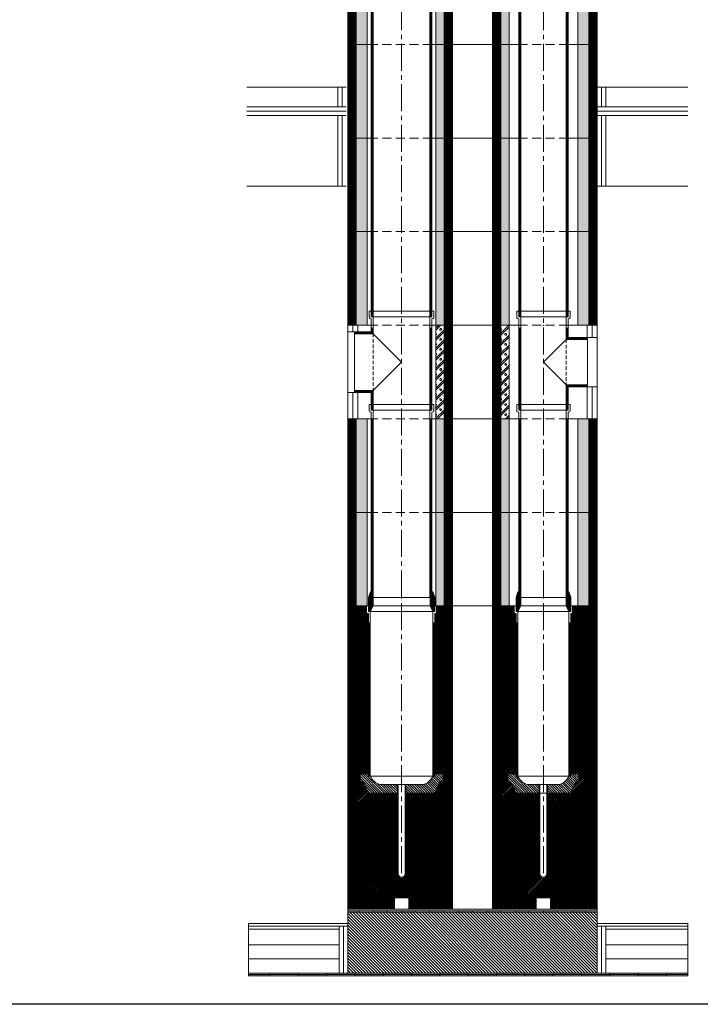
# Model space of a CAD drawing. Units: millimetres. Extents: x 196078 to 297022, y 95464 to 128399.
# Drawn here: x 288320 to 290720, y 95464 to 98936 of the extents above; entities that cross this region are included whole.
import ezdxf

# ---------------------------------------------------------------- set-up
doc = ezdxf.new("R2010")
doc.units = ezdxf.units.MM
doc.header["$MEASUREMENT"] = 0
doc.linetypes.add('CENTER2', pattern=[28.575, 19.05, -3.175, 3.175, -3.175])
doc.linetypes.add('HIDDEN', pattern=[9.525, 6.35, -3.175])
doc.layers.add('1', color=162, linetype='Continuous', lineweight=0, plot=False)
doc.layers.add('2', color=2, linetype='Continuous', lineweight=0, plot=False)
for name, color, linetype, lineweight in [('hrubá', 1, 'Continuous', 0), ('os', 2, 'CENTER2', 0), ('skrytá', 252, 'HIDDEN', 0), ('tenká', 253, 'Continuous', 0), ('tepizol', 3, 'BATTING', 0), ('šrafy', 252, 'Continuous', 0)]:
    doc.layers.add(name, color=color, linetype=linetype, lineweight=lineweight)
doc.linetypes.add('BATTING', pattern='A,0,-2.54,[134,ltypeshp.shx,S=2.54,R=0,X=-2.54,Y=0],-5.08,[134,ltypeshp.shx,S=2.54,R=180,X=2.54,Y=0],-2.54', length=10.16)

# ---------------------------------------------------------------- blocks, each defined once
blk = doc.blocks.new('švA20 2')
at = {"layer": '2', "ltscale": 5}
for p in [(0, 660), (0, 0)]:
    blk.add_point(p, dxfattribs=at)
at = {"layer": 'tenká', "ltscale": 5}
for p, q in [((114, 680), (-114, 680)), ((-114, 680), (-114, 657.8)), ((-107, 680), (-107, 660)), ((-100, 660), (-107, 660)), ((-100, 660), (-106.5, 660)), ((100, 660), (-100, 660)), ((-100, 660), (-100, 0)), ((100, 660), (100, 0)), ((106.5, 660), (100, 660)), ((107, 660), (100, 660)), ((107, 680), (107, 660)), ((114, 680), (114, 657.8)), ((-111.5, 654.1), (-107, 652.5)), ((-107, 652.5), (-107, 0)), ((-107, 630), (-100, 630)), ((-105.1, 630), (-105.1, 0)), ((-103.5, 630), (-103.5, 0)), ((-101.9, 630), (-101.9, 0)), ((107, 630), (100, 630)), ((101.9, 630), (101.9, 0)), ((103.5, 630), (103.5, 0)), ((105.1, 630), (105.1, 0)), ((111.5, 654.1), (107, 652.5)), ((107, 652.5), (107, 0)), ((-107, 0), (-100, 0)), ((100, 0), (-100, 0)), ((107, 0), (100, 0))]:
    blk.add_line(p, q, dxfattribs=at)
for centre, start, end in [((-110, 657.8), 180, 248.1986), ((110, 657.8), 291.8014, 0)]:
    blk.add_arc(centre, 4, start, end, dxfattribs=at)
blk = doc.blocks.new('švA2')
at = {"layer": '2', "ltscale": 5}
for p in [(0, 660), (0, 0)]:
    blk.add_point(p, dxfattribs=at)
at = {"layer": 'tenká', "ltscale": 5}
for p, q in [((94, 680), (-94, 680)), ((-94, 680), (-94, 657.8)), ((-87, 680), (-87, 660)), ((-80, 660), (-87, 660)), ((-80, 660), (-86.5, 660)), ((80, 660), (-80, 660)), ((-80, 660), (-80, 0)), ((80, 660), (80, 0)), ((86.5, 660), (80, 660)), ((87, 660), (80, 660)), ((87, 680), (87, 660)), ((94, 680), (94, 657.8)), ((-91.5, 654.1), (-87, 652.5)), ((-87, 652.5), (-87, 0)), ((-87, 630), (-80, 630)), ((-85.1, 630), (-85.1, 0)), ((-83.5, 630), (-83.5, 0)), ((-81.9, 630), (-81.9, 0)), ((87, 630), (80, 630)), ((81.9, 630), (81.9, 0)), ((83.5, 630), (83.5, 0)), ((85.1, 630), (85.1, 0)), ((91.5, 654.1), (87, 652.5)), ((87, 652.5), (87, 0)), ((-87, 0), (-80, 0)), ((80, 0), (-80, 0)), ((87, 0), (80, 0))]:
    blk.add_line(p, q, dxfattribs=at)
for centre, start, end in [((-90, 657.8), 180, 248.1986), ((90, 657.8), 291.8014, 0)]:
    blk.add_arc(centre, 4, start, end, dxfattribs=at)
blk = doc.blocks.new('švA4')
at = {"layer": '2', "ltscale": 5}
for p in [(0, 330), (0, 0)]:
    blk.add_point(p, dxfattribs=at)
at = {"layer": 'skrytá', "ltscale": 2}
blk.add_line((-80, 250), (-80, 90), dxfattribs=at)
at = {"layer": 'tenká', "ltscale": 5}
for p, q in [((-94, 350), (-94, 327.8)), ((-87, 350), (-94, 350)), ((-87, 350), (-87, 330)), ((94, 350), (-87, 350)), ((87, 350), (87, 330)), ((94, 350), (94, 327.8)), ((-91.5, 324.1), (-87, 322.5)), ((-80, 330), (-87, 330)), ((-87, 322.5), (-87, 257)), ((-80, 330), (-86.5, 330)), ((80, 330), (-80, 330)), ((-80, 330), (-80, 250)), ((80, 330), (80, 0)), ((86.5, 330), (80, 330)), ((87, 330), (80, 330)), ((91.5, 324.1), (87, 322.5)), ((87, 322.5), (87, 0)), ((-87, 290), (-80, 290)), ((-85.1, 290), (-85.1, 255.1)), ((-83.5, 290), (-83.5, 253.5)), ((-81.9, 290), (-81.9, 251.9)), ((87, 290), (80, 290)), ((81.9, 290), (81.9, 0)), ((83.5, 290), (83.5, 0)), ((85.1, 290), (85.1, 0)), ((-87, 257), (-156, 257)), ((-156, 250), (-156, 257)), ((-85.1, 255.1), (-156, 255.1)), ((-83.5, 253.5), (-156, 253.5)), ((-81.9, 251.9), (-156, 251.9)), ((-156, 250), (-156, 90)), ((-80, 250), (-156, 250)), ((-80, 250), (0, 170)), ((0, 170), (-80, 90)), ((-80, 90), (-156, 90)), ((-156, 90), (-156, 83)), ((-81.9, 88.4), (-156, 88.4)), ((-83.5, 86.7), (-156, 86.7)), ((-85.1, 85.1), (-156, 85.1)), ((-87, 83), (-156, 83)), ((-87, 83), (-87, 0)), ((-85.1, 85.1), (-85.1, 0)), ((-83.5, 86.7), (-83.5, 0)), ((-81.9, 88.4), (-81.9, 0)), ((-80, 90), (-80, 0)), ((-80, 0), (80, 0)), ((80, 0), (87, 0)), ((-80, 0), (-87, 0))]:
    blk.add_line(p, q, dxfattribs=at)
for centre, start, end in [((-90, 327.8), 180, 248.1986), ((90, 327.8), 291.8014, 360)]:
    blk.add_arc(centre, 4, start, end, dxfattribs=at)
blk = doc.blocks.new('švA20 4')
at = {"layer": '2', "ltscale": 5}
for p in [(0, 330), (0, 0)]:
    blk.add_point(p, dxfattribs=at)
at = {"layer": 'skrytá', "ltscale": 2}
blk.add_line((-100, 270), (-100, 70), dxfattribs=at)
at = {"layer": 'tenká', "ltscale": 5}
for p, q in [((-114, 350), (-114, 327.8)), ((-107, 350), (-114, 350)), ((-107, 350), (-107, 330)), ((114, 350), (-107, 350)), ((107, 350), (107, 330)), ((114, 350), (114, 327.8)), ((-111.5, 324.1), (-107, 322.5)), ((-100, 330), (-107, 330)), ((-107, 322.5), (-107, 277)), ((-100, 330), (-106.5, 330)), ((100, 330), (-100, 330)), ((-100, 330), (-100, 270)), ((100, 330), (100, 0)), ((106.5, 330), (100, 330)), ((107, 330), (100, 330)), ((111.5, 324.1), (107, 322.5)), ((107, 322.5), (107, 0)), ((-107, 290), (-100, 290)), ((-105.1, 290), (-105.1, 275.1)), ((-103.5, 290), (-103.5, 273.5)), ((-101.9, 290), (-101.9, 271.9)), ((107, 290), (100, 290)), ((101.9, 290), (101.9, 0)), ((103.5, 290), (103.5, 0)), ((105.1, 290), (105.1, 0)), ((-107, 277), (-166, 277)), ((-166, 270), (-166, 277)), ((-105.1, 275.1), (-166, 275.1)), ((-103.5, 273.5), (-166, 273.5)), ((-101.9, 271.9), (-166, 271.9)), ((-166, 270), (-166, 70)), ((-100, 270), (-166, 270)), ((-100, 270), (0, 170)), ((0, 170), (-100, 70)), ((-100, 70), (-166, 70)), ((-166, 70), (-166, 63)), ((-100, 70), (-100, 0)), ((-101.9, 68.4), (-166, 68.4)), ((-103.5, 66.7), (-166, 66.7)), ((-105.1, 65.1), (-166, 65.1)), ((-107, 63), (-166, 63)), ((-107, 63), (-107, 0)), ((-105.1, 65.1), (-105.1, 0)), ((-103.5, 66.7), (-103.5, 0)), ((-101.9, 68.4), (-101.9, 0)), ((-100, 0), (100, 0)), ((100, 0), (107, 0)), ((-100, 0), (-107, 0))]:
    blk.add_line(p, q, dxfattribs=at)
for centre, start, end in [((-110, 327.8), 180, 248.1986), ((110, 327.8), 291.8014, 360)]:
    blk.add_arc(centre, 4, start, end, dxfattribs=at)
blk = doc.blocks.new('švA3')
at = {"layer": '2', "ltscale": 5}
for p in [(0, 1330), (0, 0)]:
    blk.add_point(p, dxfattribs=at)
at = {"layer": 'tenká', "ltscale": 5}
for p, q in [((94, 1350), (-94, 1350)), ((-94, 1350), (-94, 1327.8)), ((-91.5, 1324.1), (-87, 1322.5)), ((-87, 1350), (-87, 1330)), ((-80, 1330), (-87, 1330)), ((-87, 1322.5), (-87, 0)), ((-80, 1330), (-80, 0)), ((80, 1330), (-80, 1330)), ((80, 1330), (80, 0)), ((87, 1330), (80, 1330)), ((87, 1350), (87, 1330)), ((91.5, 1324.1), (87, 1322.5)), ((87, 1322.5), (87, 0)), ((94, 1350), (94, 1327.8)), ((-80, 1300), (-87, 1300)), ((-85.1, 1300), (-85.1, 0)), ((-83.5, 1300), (-83.5, 0)), ((-81.9, 1300), (-81.9, 0)), ((87, 1300), (80, 1300)), ((81.9, 1300), (81.9, 0)), ((83.5, 1300), (83.5, 0)), ((85.1, 1300), (85.1, 0)), ((-87, 0), (-80, 0)), ((80, 0), (-80, 0)), ((87, 0), (80, 0))]:
    blk.add_line(p, q, dxfattribs=at)
for centre, start, end in [((-90, 1327.8), 180, 248.1986), ((90, 1327.8), 291.8014, 0)]:
    blk.add_arc(centre, 4, start, end, dxfattribs=at)
blk = doc.blocks.new('švA20 3')
at = {"layer": '2', "ltscale": 5}
for p in [(0, 1330), (0, 0)]:
    blk.add_point(p, dxfattribs=at)
at = {"layer": 'tenká', "ltscale": 5}
for p, q in [((114, 1350), (-114, 1350)), ((-114, 1350), (-114, 1327.8)), ((-111.5, 1324.1), (-107, 1322.5)), ((-107, 1350), (-107, 1330)), ((-100, 1330), (-107, 1330)), ((-107, 1322.5), (-107, 0)), ((-100, 1330), (-100, 0)), ((100, 1330), (-100, 1330)), ((100, 1330), (100, 0)), ((107, 1330), (100, 1330)), ((107, 1350), (107, 1330)), ((111.5, 1324.1), (107, 1322.5)), ((107, 1322.5), (107, 0)), ((114, 1350), (114, 1327.8)), ((-100, 1300), (-107, 1300)), ((-105.1, 1300), (-105.1, 0)), ((-103.5, 1300), (-103.5, 0)), ((-101.9, 1300), (-101.9, 0)), ((107, 1300), (100, 1300)), ((101.9, 1300), (101.9, 0)), ((103.5, 1300), (103.5, 0)), ((105.1, 1300), (105.1, 0)), ((-107, 0), (-100, 0)), ((100, 0), (-100, 0)), ((107, 0), (100, 0))]:
    blk.add_line(p, q, dxfattribs=at)
for centre, start, end in [((-110, 1327.8), 180, 248.1986), ((110, 1327.8), 291.8014, 0)]:
    blk.add_arc(centre, 4, start, end, dxfattribs=at)
blk = doc.blocks.new('absolut1 16a20 d')
at = {"layer": 'tenká', "ltscale": 5}
h = blk.add_hatch(dxfattribs=at)
h.set_pattern_fill('ANSI31', color=256, style=0, pattern_type=2)
h.set_pattern_definition([(0, (-222304.304, -99443.1326), (7e-16, 2.5), [])])
h.paths.add_polyline_path([(580, 0), (580, -30), (590, -50), (596.5, -50), (596.5, -30), (596.5, 0), (590, 20), (587, 20), (587, 0)])
h.paths.add_polyline_path([(403.5, 0), (403.5, -30), (403.5, -50), (410, -50), (420, -30), (420, 0), (413, 0), (413, 20), (410, 20)])
h.paths.add_polyline_path([(100.5, -30), (110.5, -50), (117, -50), (117, -30), (117, 0), (110, 20), (107, 20), (107, 0), (100.5, 0)])
h.paths.add_polyline_path([(-100.5, 0), (-107, 0), (-107, 20), (-110, 20), (-117, 0), (-117, -30), (-117, -50), (-110.5, -50), (-100.5, -30)])
h = blk.add_hatch(dxfattribs=at)
h.set_pattern_fill('ZEM', color=256, style=0, pattern_type=2)
h.set_pattern_definition([(135, (-222304.304, -99443.1326), (-4.24264069, -4.24264069), [])])
h.paths.add_polyline_path([(15, -660), (15, -690), (117, -690), (135.2, -650.3), (146, -650.3), (146, -622.5), (117, -622.5), (117, -630), (110.5, -630, -0.217779), (77.4, -660)])
h.paths.add_polyline_path([(-15, -690), (-15, -660), (-77.4, -660, -0.217779), (-110.5, -630), (-117, -630), (-117, -622.5), (-146, -622.5), (-146, -650.3), (-135.2, -650.3), (-117, -690)])
h = blk.add_hatch(dxfattribs=at)
h.set_pattern_fill('ZEM', color=256, style=0, pattern_type=2)
h.set_pattern_definition([(135, (-222134.304, -99443.1326), (-4.24264069, -4.24264069), [])])
h.paths.add_polyline_path([(410, -630), (403.5, -630), (403.5, -622.5), (374.5, -622.5), (374.5, -650.3), (385.3, -650.3), (403.5, -690), (485, -690), (485, -660), (443.1, -660, -0.217779)])
h.paths.add_polyline_path([(556.9, -660), (515, -660), (515, -690), (596.5, -690), (614.7, -650.3), (625.5, -650.3), (625.5, -622.5), (596.5, -622.5), (596.5, -630), (590, -630, -0.217779)])
h = blk.add_hatch(color=256, dxfattribs=at)
h.paths.add_polyline_path([(600, -1110), (600, -1105), (650, -1105), (650, -1110)])
h.paths.add_polyline_path([(500, -1110), (500, -1105), (550, -1105), (550, -1110)])
h.paths.add_polyline_path([(400, -1110), (400, -1105), (450, -1105), (450, -1110)])
h.paths.add_polyline_path([(300, -1110), (300, -1105), (350, -1105), (350, -1110)])
h.paths.add_polyline_path([(200, -1110), (200, -1105), (250, -1105), (250, -1110)])
h.paths.add_polyline_path([(100, -1110), (100, -1105), (150, -1105), (150, -1110)])
h.paths.add_polyline_path([(0, -1110), (0, -1105), (50, -1105), (50, -1110)])
h.paths.add_polyline_path([(-100, -1110), (-100, -1105), (-50, -1105), (-50, -1110)])
h.paths.add_polyline_path([(-190, -1110), (-190, -1105), (-150, -1105), (-150, -1110)])
h = blk.add_hatch(color=256, dxfattribs=at)
h.paths.add_polyline_path([(1010, -1330), (934.8, -1330), (934.8, -1325), (1010, -1325)])
h.paths.add_polyline_path([(934.8, -1335), (834.8, -1335), (834.8, -1330), (934.8, -1330)])
h.paths.add_polyline_path([(834.8, -1330), (734.8, -1330), (734.8, -1325), (834.8, -1325)])
h.paths.add_polyline_path([(734.8, -1335), (634.8, -1335), (634.8, -1330), (734.8, -1330)])
h.paths.add_polyline_path([(634.8, -1330), (534.7, -1330), (534.7, -1325), (634.8, -1325)])
h.paths.add_polyline_path([(534.7, -1335), (434.8, -1335), (434.8, -1330), (534.7, -1330)])
h.paths.add_polyline_path([(434.8, -1330), (334.8, -1330), (334.8, -1325), (434.8, -1325)])
h.paths.add_polyline_path([(334.8, -1335), (234.8, -1335), (234.8, -1330), (334.8, -1330)])
h.paths.add_polyline_path([(234.8, -1330), (134.7, -1330), (134.7, -1325), (234.8, -1325)])
h.paths.add_polyline_path([(134.7, -1335), (34.7, -1335), (34.7, -1330), (134.7, -1330)])
h.paths.add_polyline_path([(34.7, -1330), (-65.3, -1330), (-65.3, -1325), (34.7, -1325)])
h.paths.add_polyline_path([(-65.3, -1335), (-165.3, -1335), (-165.3, -1330), (-65.3, -1330)])
h.paths.add_polyline_path([(-165.3, -1330), (-265.3, -1330), (-265.3, -1325), (-165.3, -1325)])
h.paths.add_polyline_path([(-265.3, -1335), (-365.3, -1335), (-365.3, -1330), (-265.3, -1330)])
h.paths.add_polyline_path([(-365.3, -1330), (-465.3, -1330), (-465.3, -1325), (-365.3, -1325)])
h.paths.add_polyline_path([(-465.3, -1335), (-540.5, -1335), (-540.5, -1330), (-465.3, -1330)])
at = {"layer": 'šrafy', "ltscale": 5}
h = blk.add_hatch(dxfattribs=at)
h.set_pattern_fill('ANSI31', color=256, style=0, pattern_type=2)
h.set_pattern_definition([(45, (-285334.304, -99443.1326), (-2.65165043, 2.65165043), [])])
h.paths.add_polyline_path([(596.5, -622.5), (625.5, -622.5), (625.5, -650.3), (614.7, -650.3), (596.5, -690), (690, -690), (690, -30), (621, -30), (603, -30), (603, -52.5, -0.414214), (599, -56.5), (596.5, -56.5)])
h.paths.add_polyline_path([(320, -690), (403.5, -690), (385.3, -650.3), (374.5, -650.3), (374.5, -622.5), (403.5, -622.5), (403.5, -56.5), (401, -56.5, -0.414214), (397, -52.5), (397, -30), (379, -30), (320, -30)])
h.paths.add_polyline_path([(485, -770), (485, -690), (320, -690), (320, -770)])
h.paths.add_polyline_path([(690, -770), (690, -690), (515, -690), (515, -770)])
h.paths.add_polyline_path([(515, -974.8, -1), (485, -974.8), (485, -770), (320, -770), (320, -1100), (475, -1100), (475, -1060), (525, -1060), (525, -1100), (690, -1100), (690, -770), (515, -770)])
h.paths.add_polyline_path([(180, -770), (15, -770), (15, -974.8, -1), (-15, -974.8), (-15, -770), (-190, -770), (-190, -1100), (-25, -1100), (-25, -1060), (25, -1060), (25, -1100), (180, -1100)])
h.paths.add_polyline_path([(15, -690), (15, -770), (180, -770), (180, -690)])
h.paths.add_polyline_path([(180, -30), (123.5, -30), (123.5, -52.5, -0.414214), (119.5, -56.5), (117, -56.5), (117, -622.5), (146, -622.5), (146, -650.3), (135.2, -650.3), (117, -690), (180, -690)])
h.paths.add_polyline_path([(-190, -690), (-117, -690), (-135.2, -650.3), (-146, -650.3), (-146, -622.5), (-117, -622.5), (-117, -56.5), (-119.5, -56.5, -0.414214), (-123.5, -52.5), (-123.5, -30), (-190, -30)])
h.paths.add_polyline_path([(-15, -770), (-15, -690), (-190, -690), (-190, -770)])
h = blk.add_hatch(dxfattribs=at)
h.set_pattern_fill('ANSI31', color=256, style=0, pattern_type=2)
h.set_pattern_definition([(135, (-206504.304, -73277.882), (-5.30330086, -5.30330086), [])])
h.paths.add_polyline_path([(690, -1325), (690, -1150), (690, -1110), (-190, -1110), (-190, -1150), (-190, -1325)])
at = {"layer": '1', "ltscale": 5}
for p in [(0, -30), (500, -30)]:
    blk.add_point(p, dxfattribs=at)
at = {"layer": '2', "ltscale": 5}
for p in [(0, 0), (500, 0), (0, -630), (500, -630)]:
    blk.add_point(p, dxfattribs=at)
at = {"layer": 'hrubá', "ltscale": 5}
for p, q in [((-117, 0), (-110, 20)), ((-110, 20), (-107, 20)), ((110, 20), (107, 20)), ((117, 0), (110, 20)), ((403.5, 0), (410, 20)), ((403.5, -30), (403.5, 0)), ((410, 20), (413, 20)), ((590, 20), (587, 20)), ((596.5, 0), (590, 20)), ((596.5, -30), (596.5, 0)), ((-190, -30), (-190, -1100)), ((-117, -30), (-121, -30)), ((-117, -30), (-117, 0)), ((117, -30), (117, 0)), ((121, -30), (117, -30)), ((180, -1100), (180, -30)), ((320, -1100), (320, -30)), ((403.5, -30), (379, -30)), ((621, -30), (596.5, -30)), ((690, -1100), (690, -30)), ((-110.5, -50), (-110.5, -630)), ((110.5, -50), (110.5, -630)), ((410, -50), (410, -630)), ((590, -50), (590, -630)), ((-12, -660), (-77.4, -660)), ((-12, -974.8), (-12, -660)), ((12, -974.8), (12, -660)), ((77.4, -660), (12, -660)), ((488, -660), (443.1, -660)), ((488, -974.8), (488, -660)), ((556.9, -660), (512, -660)), ((512, -974.8), (512, -660)), ((-25, -1060), (25, -1060)), ((-25, -1100), (-25, -1060)), ((25, -1060), (25, -1100)), ((475, -1060), (525, -1060)), ((475, -1100), (475, -1060)), ((525, -1060), (525, -1100)), ((-190, -1100), (-190, -1150)), ((-25, -1100), (25, -1100)), ((320, -1100), (180, -1100)), ((475, -1100), (525, -1100)), ((690, -1150), (690, -1100)), ((-540.5, -1150), (-190, -1150)), ((690, -1150), (1010, -1150))]:
    blk.add_line(p, q, dxfattribs=at)
for centre, radius, start, end in [((-61.1, -608.8), 53.7, 203.2754, 252.4193), ((61.1, -608.8), 53.7, 287.5807, 336.7246), ((459.4, -608.8), 53.7, 203.2754, 252.4193), ((540.6, -608.8), 53.7, 287.5807, 336.7246), ((0, -974.8), 12, 180, 0), ((500, -974.8), 12, 180, 0)]:
    blk.add_arc(centre, radius, start, end, dxfattribs=at)
at = {"layer": 'os', "ltscale": 5}
for p, q in [((0, -972.3), (0, 0)), ((500, -972.3), (500, 0))]:
    blk.add_line(p, q, dxfattribs=at)
at = {"layer": 'tenká', "ltscale": 5}
for p, q in [((-107, 20), (-107, 0)), ((100.5, 0), (-100.5, 0)), ((107, 0), (100.5, 0)), ((100.5, -30), (100.5, 0)), ((107, 20), (107, 0)), ((413, 20), (413, 0)), ((413, 0), (420, 0)), ((580, 0), (420, 0)), ((420, -30), (420, 0)), ((587, 0), (580, 0)), ((580, -30), (580, 0)), ((587, 20), (587, 0)), ((-190, -30), (-121, -30)), ((-123.5, -30), (-123.5, -52.5)), ((-117, -30), (-117, -50)), ((-110.5, -50), (-100.5, -30)), ((-107, 0), (-100.5, 0)), ((-100.5, -30), (-100.5, 0)), ((-100.5, -30), (100.5, -30)), ((110.5, -50), (100.5, -30)), ((117, -30), (117, -50)), ((121, -30), (180, -30)), ((123.5, -30), (123.5, -52.5)), ((320, -30), (180, -30)), ((320, -30), (379, -30)), ((397, -30), (397, -52.5)), ((403.5, -30), (403.5, -50)), ((410, -50), (420, -30)), ((420, -30), (580, -30)), ((590, -50), (580, -30)), ((596.5, -30), (596.5, -50)), ((603, -30), (603, -52.5)), ((621, -30), (690, -30)), ((-117, -56.5), (-119.5, -56.5)), ((-110.5, -50), (-117, -50)), ((-117, -56.5), (-117, -630)), ((110.5, -50), (-110.5, -50)), ((117, -50), (110.5, -50)), ((119.5, -56.5), (117, -56.5)), ((117, -56.5), (117, -630)), ((403.5, -56.5), (401, -56.5)), ((410, -50), (403.5, -50)), ((403.5, -56.5), (403.5, -630)), ((590, -50), (410, -50)), ((596.5, -50), (590, -50)), ((599, -56.5), (596.5, -56.5)), ((596.5, -56.5), (596.5, -630)), ((-110.5, -90), (-117, -90)), ((-115.4, -90), (-115.4, -630)), ((-113.8, -90), (-113.8, -630)), ((-112.1, -90), (-112.1, -630)), ((110.5, -90), (117, -90)), ((112.1, -90), (112.1, -630)), ((113.8, -90), (113.8, -630)), ((115.4, -90), (115.4, -630)), ((410, -90), (403.5, -90)), ((405.1, -90), (405.1, -630)), ((406.7, -90), (406.7, -630)), ((408.4, -90), (408.4, -630)), ((590, -90), (596.5, -90)), ((591.6, -90), (591.6, -630)), ((593.2, -90), (593.2, -630)), ((594.9, -90), (594.9, -630)), ((-117, -622.5), (-146, -622.5)), ((-146, -650.3), (-146, -622.5)), ((117, -622.5), (146, -622.5)), ((146, -650.3), (146, -622.5)), ((403.5, -622.5), (374.5, -622.5)), ((374.5, -650.3), (374.5, -622.5)), ((596.5, -622.5), (625.5, -622.5)), ((625.5, -650.3), (625.5, -622.5)), ((-146, -650.3), (-135.2, -650.3)), ((-117, -690), (-135.2, -650.3)), ((-110.5, -630), (-117, -630)), ((-110.5, -630), (110.5, -630)), ((110.5, -630), (117, -630)), ((117, -690), (135.2, -650.3)), ((146, -650.3), (135.2, -650.3)), ((374.5, -650.3), (385.3, -650.3)), ((403.5, -690), (385.3, -650.3)), ((410, -630), (403.5, -630)), ((410, -630), (590, -630)), ((590, -630), (596.5, -630)), ((596.5, -690), (614.7, -650.3)), ((625.5, -650.3), (614.7, -650.3)), ((-190, -690), (-15, -690)), ((-190, -690), (-15, -690)), ((-15, -974.8), (-15, -660)), ((-12, -660), (12, -660)), ((15, -974.8), (15, -660)), ((15, -690), (180, -690)), ((15, -690), (180, -690)), ((320, -690), (690, -690)), ((320, -690), (690, -690)), ((485, -974.8), (485, -660)), ((488, -660), (512, -660)), ((515, -974.8), (515, -660)), ((-15, -770), (-190, -770)), ((15, -770), (180, -770)), ((320, -770), (485, -770)), ((515, -770), (690, -770)), ((-25, -1100), (-190, -1100)), ((-190, -1105), (690, -1105)), ((-190, -1110), (690, -1110)), ((-150, -1105), (-150, -1110)), ((-100, -1105), (-100, -1110)), ((-50, -1105), (-50, -1110)), ((0, -1105), (0, -1110)), ((180, -1100), (25, -1100)), ((50, -1105), (50, -1110)), ((100, -1105), (100, -1110)), ((150, -1105), (150, -1110)), ((200, -1105), (200, -1110)), ((250, -1105), (250, -1110)), ((300, -1105), (300, -1110)), ((475, -1100), (320, -1100)), ((350, -1105), (350, -1110)), ((400, -1105), (400, -1110)), ((450, -1105), (450, -1110)), ((500, -1105), (500, -1110)), ((690, -1100), (525, -1100)), ((550, -1105), (550, -1110)), ((600, -1105), (600, -1110)), ((650, -1105), (650, -1110)), ((-540.5, -1160), (-190, -1160)), ((-540.5, -1170), (-220, -1170)), ((-220, -1160), (-220, -1325)), ((-190, -1150), (-190, -1325)), ((690, -1150), (690, -1325)), ((690, -1160), (1010, -1160)), ((720, -1160), (720, -1325)), ((720, -1170), (1010, -1170)), ((-540.5, -1225), (-220, -1225)), ((720, -1225), (1010, -1225)), ((-540.5, -1325), (1010, -1325)), ((-540.5, -1330), (1010, -1330)), ((-540.5, -1335), (1010, -1335)), ((-465.3, -1325), (-465.3, -1335)), ((-365.3, -1325), (-365.3, -1335)), ((-265.3, -1325), (-265.3, -1335)), ((-165.3, -1325), (-165.3, -1335)), ((-65.3, -1325), (-65.3, -1335)), ((34.7, -1325), (34.7, -1335)), ((134.7, -1325), (134.7, -1335)), ((234.8, -1325), (234.8, -1335)), ((334.8, -1325), (334.8, -1335)), ((434.8, -1325), (434.8, -1335)), ((534.7, -1325), (534.7, -1335)), ((634.8, -1325), (634.8, -1335)), ((734.8, -1325), (734.8, -1335)), ((834.8, -1325), (834.8, -1335)), ((934.8, -1325), (934.8, -1335))]:
    blk.add_line(p, q, dxfattribs=at)
for centre, radius, start, end in [((-119.5, -52.5), 4, 180, 270), ((119.5, -52.5), 4, 270, 0), ((401, -52.5), 4, 180, 270), ((599, -52.5), 4, 270, 0), ((0, -974.8), 15, 180, 0), ((500, -974.8), 15, 180, 0)]:
    blk.add_arc(centre, radius, start, end, dxfattribs=at)
at = {"layer": 'tepizol', "ltscale": 1.4}
for p, q in [((-205, -1160), (-205, -1325)), ((705, -1160), (705, -1325))]:
    blk.add_line(p, q, dxfattribs=at)
at = {"layer": 'tepizol', "ltscale": 4.8}
for p, q in [((-540.5, -1275), (-220, -1275)), ((720, -1275), (1010, -1275))]:
    blk.add_line(p, q, dxfattribs=at)
at = {"layer": 'šrafy', "ltscale": 5}
for p, q in [((-540.5, -1150), (-540.5, -1335)), ((1010, -1150), (1010, -1335))]:
    blk.add_line(p, q, dxfattribs=at)
blk = doc.blocks.new('absolut2 16a20 d')
at = {"layer": 'šrafy', "ltscale": 5}
h = blk.add_hatch(dxfattribs=at)
h.set_pattern_fill('ANSI31', color=256, style=0, pattern_type=2)
h.set_pattern_definition([(45, (-285234.304, -99643.1326), (-2.65165043, 2.65165043), [])])
h.paths.add_polyline_path([(690, 0), (690, 330), (660, 330), (660, 0)])
h.paths.add_polyline_path([(350, 0), (350, 330), (320, 330), (320, 0)])
h.paths.add_polyline_path([(180, 0), (180, 330), (150, 330), (150, 0)])
h.paths.add_polyline_path([(-160, 0), (-160, 330), (-190, 330), (-190, 0)])
h = blk.add_hatch(dxfattribs=at)
h.set_pattern_fill('MURIVOL', color=256, style=0, pattern_type=2)
h.set_pattern_definition([(45, (-285234.304, -99643.133), (-17.6776695, 17.6776695), []), (45, (-285227.233, -99643.133), (-17.6776695, 17.6776695), []), (0, (-285204.699, -99636.508), (17.67767, 17.67767), [2.5, -32.855339]), (45, (-285202.199, -99636.508), (-17.6776695, 17.6776695), [2.5, -22.5]), (90, (-285200.431, -99634.74), (-17.67767, 17.67767), [2.5, -32.855339]), (135, (-285200.43, -99632.24), (-17.6776695, -17.6776695), [2.5, -22.5]), (0, (-285204.699, -99630.473), (17.67767, 17.67767), [2.5, -32.855339]), (45, (-285206.466, -99632.24), (-17.6776695, 17.6776695), [2.5, -22.5]), (90, (-285206.466, -99634.74), (-17.67767, 17.67767), [2.5, -32.855339]), (135, (-285204.699, -99636.508), (-17.6776695, -17.6776695), [2.5, -22.5])])
h.paths.add_polyline_path([(660, 0), (660, 330), (621, 330), (621, 0)])
h.paths.add_polyline_path([(379, 0), (379, 330), (350, 330), (350, 0)])
h.paths.add_polyline_path([(150, 0), (150, 330), (121, 330), (121, 0)])
h.paths.add_polyline_path([(-121, 0), (-121, 330), (-160, 330), (-160, 0)])
at = {"layer": '1', "ltscale": 5}
for p in [(0, 330), (500, 330), (0, 0), (500, 0)]:
    blk.add_point(p, dxfattribs=at)
at = {"layer": 'hrubá', "ltscale": 5}
for p, q in [((-190, 330), (-190, 0)), ((-121, 330), (-121, 0)), ((121, 0), (121, 330)), ((180, 0), (180, 330)), ((320, 0), (320, 330)), ((379, 0), (379, 330)), ((621, 330), (621, 0)), ((690, 0), (690, 330))]:
    blk.add_line(p, q, dxfattribs=at)
at = {"layer": 'skrytá', "ltscale": 5}
for p, q in [((107, 330), (-107, 330)), ((107, 330), (-107, 330)), ((587, 330), (413, 330)), ((587, 330), (413, 330)), ((107, 0), (-107, 0)), ((107, 0), (-107, 0)), ((587, 0), (413, 0))]:
    blk.add_line(p, q, dxfattribs=at)
at = {"layer": 'tenká', "ltscale": 5}
for p, q in [((-190, 330), (-107, 330)), ((-190, 330), (-107, 330)), ((-160, 330), (-160, 0)), ((107, 330), (413, 330)), ((107, 330), (413, 330)), ((150, 0), (150, 330)), ((350, 0), (350, 330)), ((587, 330), (690, 330)), ((587, 330), (690, 330)), ((660, 330), (660, 0)), ((-190, 0), (-107, 0)), ((-190, 0), (-107, 0)), ((107, 0), (379, 0)), ((107, 0), (413, 0)), ((587, 0), (690, 0)), ((621, 0), (690, 0))]:
    blk.add_line(p, q, dxfattribs=at)
blk = doc.blocks.new('absolut3 16a20 d')
at = {"layer": 'šrafy', "ltscale": 5}
h = blk.add_hatch(dxfattribs=at)
h.set_pattern_fill('MURIVOL', color=256, style=0, pattern_type=2)
h.set_pattern_definition([(45, (-285334.304, -100173.133), (-17.6776695, 17.6776695), []), (45, (-285327.233, -100173.133), (-17.6776695, 17.6776695), []), (0, (-285304.699, -100166.508), (17.67767, 17.67767), [2.5, -32.855339]), (45, (-285302.199, -100166.508), (-17.6776695, 17.6776695), [2.5, -22.5]), (90, (-285300.431, -100164.74), (-17.67767, 17.67767), [2.5, -32.855339]), (135, (-285300.43, -100162.24), (-17.6776695, -17.6776695), [2.5, -22.5]), (0, (-285304.699, -100160.473), (17.67767, 17.67767), [2.5, -32.855339]), (45, (-285306.466, -100162.24), (-17.6776695, 17.6776695), [2.5, -22.5]), (90, (-285306.466, -100164.74), (-17.67767, 17.67767), [2.5, -32.855339]), (135, (-285304.699, -100166.508), (-17.6776695, -17.6776695), [2.5, -22.5])])
h.paths.add_polyline_path([(379, 330), (350, 330), (350, 0), (379, 0)])
h.paths.add_polyline_path([(121, 0), (150, 0), (150, 330), (121, 330)])
h = blk.add_hatch(dxfattribs=at)
h.set_pattern_fill('ANSI31', color=256, style=0, pattern_type=2)
h.set_pattern_definition([(45, (-285334.304, -100173.1326), (-2.65165043, 2.65165043), [])])
h.paths.add_polyline_path([(320, 0), (350, 0), (350, 330), (320, 330)])
h.paths.add_polyline_path([(150, 0), (180, 0), (180, 330), (150, 330)])
at = {"layer": '1', "ltscale": 5}
for p in [(0, 330), (500, 330), (0, 0), (500, 0)]:
    blk.add_point(p, dxfattribs=at)
at = {"layer": 'hrubá', "ltscale": 5}
for p, q in [((-190, 330), (-190, 307)), ((-155, 307), (-155, 330)), ((-155, 330), (-121, 330)), ((121, 0), (121, 330)), ((180, 0), (180, 330)), ((320, 0), (320, 330)), ((379, 0), (379, 330)), ((655, 330), (621, 330)), ((655, 287), (655, 330)), ((690, 330), (690, 287)), ((-155, 307), (-190, 307)), ((655, 287), (690, 287)), ((655, 113), (690, 113)), ((655, 0), (655, 113)), ((690, 113), (690, 0)), ((-190, 93), (-190, 0)), ((-155, 93), (-190, 93)), ((-155, 0), (-155, 93)), ((655, 0), (621, 0)), ((-155, 0), (-121, 0))]:
    blk.add_line(p, q, dxfattribs=at)
at = {"layer": 'skrytá', "ltscale": 5}
for p, q in [((107, 330), (-107, 330)), ((587, 330), (413, 330)), ((587, 330), (413, 330)), ((107, 0), (-107, 0)), ((107, 0), (-107, 0)), ((587, 0), (413, 0)), ((587, 0), (413, 0))]:
    blk.add_line(p, q, dxfattribs=at)
at = {"layer": 'tenká', "ltscale": 5}
for p, q in [((-155, 330), (-190, 330)), ((-107, 330), (-121, 330)), ((107, 330), (413, 330)), ((107, 330), (413, 330)), ((150, 0), (150, 330)), ((350, 0), (350, 330)), ((621, 330), (587, 330)), ((655, 330), (690, 330)), ((-190, 307), (-190, 93)), ((690, 287), (690, 113)), ((107, 0), (379, 0)), ((107, 0), (413, 0)), ((621, 0), (587, 0)), ((690, 0), (655, 0)), ((690, 0), (655, 0)), ((-190, 0), (-155, 0)), ((-190, 0), (-155, 0)), ((-107, 0), (-121, 0))]:
    blk.add_line(p, q, dxfattribs=at)
at = {"layer": 'tepizol', "ltscale": 1.6}
for p, q in [((-172.5, 307), (-172.5, 330)), ((-172.5, 0), (-172.5, 93))]:
    blk.add_line(p, q, dxfattribs=at)
at = {"layer": 'tepizol', "ltscale": 1.4}
for p, q in [((672.5, 287), (672.5, 330)), ((672.5, 0), (672.5, 113))]:
    blk.add_line(p, q, dxfattribs=at)

msp = doc.modelspace()

# ---------------------------------------------------------------- linework, layer by layer
at = {"ltscale": 5}
msp.add_line((296972.3, 95463.8), (281172.3, 95463.8), dxfattribs=at)
at = {"layer": 'hrubá', "ltscale": 5}
for p, q in [((289121, 98698.8), (289471.5, 98698.8)), ((290356.8, 98698.8), (290676.8, 98698.8)), ((289121, 98348.8), (289471.5, 98348.8)), ((290356.8, 98348.8), (290676.8, 98348.8))]:
    msp.add_line(p, q, dxfattribs=at)
at = {"layer": 'os', "ltscale": 5}
for p, q in [((289666.8, 96898.8), (289666.8, 102405.8)), ((290166.8, 96898.8), (290166.8, 102405.8))]:
    msp.add_line(p, q, dxfattribs=at)
at = {"layer": 'tenká', "ltscale": 5}
for p, q in [((289441.5, 98698.8), (289441.5, 98628.8)), ((290386.8, 98698.8), (290386.8, 98628.8)), ((289471.5, 98628.8), (289121, 98628.8)), ((290356.8, 98628.8), (290676.8, 98628.8)), ((289121, 98598.8), (289471.5, 98598.8)), ((289441.5, 98598.8), (289441.5, 98348.8)), ((290356.8, 98598.8), (290676.8, 98598.8)), ((290386.8, 98598.8), (290386.8, 98348.8))]:
    msp.add_line(p, q, dxfattribs=at)
at = {"layer": 'tepizol', "ltscale": 1.4}
for p, q in [((289456.5, 98698.8), (289456.5, 98628.8)), ((290371.8, 98698.8), (290371.8, 98628.8)), ((289471.5, 98613.8), (289121, 98613.8)), ((289456.5, 98598.8), (289456.5, 98348.8)), ((290356.8, 98613.8), (290676.8, 98613.8)), ((290371.8, 98598.8), (290371.8, 98348.8))]:
    msp.add_line(p, q, dxfattribs=at)

# ---------------------------------------------------------------- block references
for name, p in [('švA3', (290166.8, 97888.8)), ('absolut2 16a20 d', (289666.8, 98848.8)), ('absolut2 16a20 d', (289666.8, 98518.8)), ('absolut2 16a20 d', (289666.8, 98188.8)), ('absolut2 16a20 d', (289666.8, 97858.8)), ('absolut3 16a20 d', (289666.8, 97528.8)), ('švA2', (290166.8, 96898.8)), ('absolut2 16a20 d', (289666.8, 97198.8)), ('absolut2 16a20 d', (289666.8, 96868.8)), ('absolut1 16a20 d', (289666.8, 96898.8))]:
    msp.add_blockref(name, p)
at = {"yscale": -1, "rotation": 180}
msp.add_blockref('švA4', (290166.8, 97558.8), dxfattribs=at)
at = {"layer": '2'}
for name, p in [('švA20 3', (289666.8, 97888.8)), ('švA20 4', (289666.8, 97558.8)), ('švA20 2', (289666.8, 96898.8))]:
    msp.add_blockref(name, p, dxfattribs=at)

doc.saveas('drawing.dxf')
